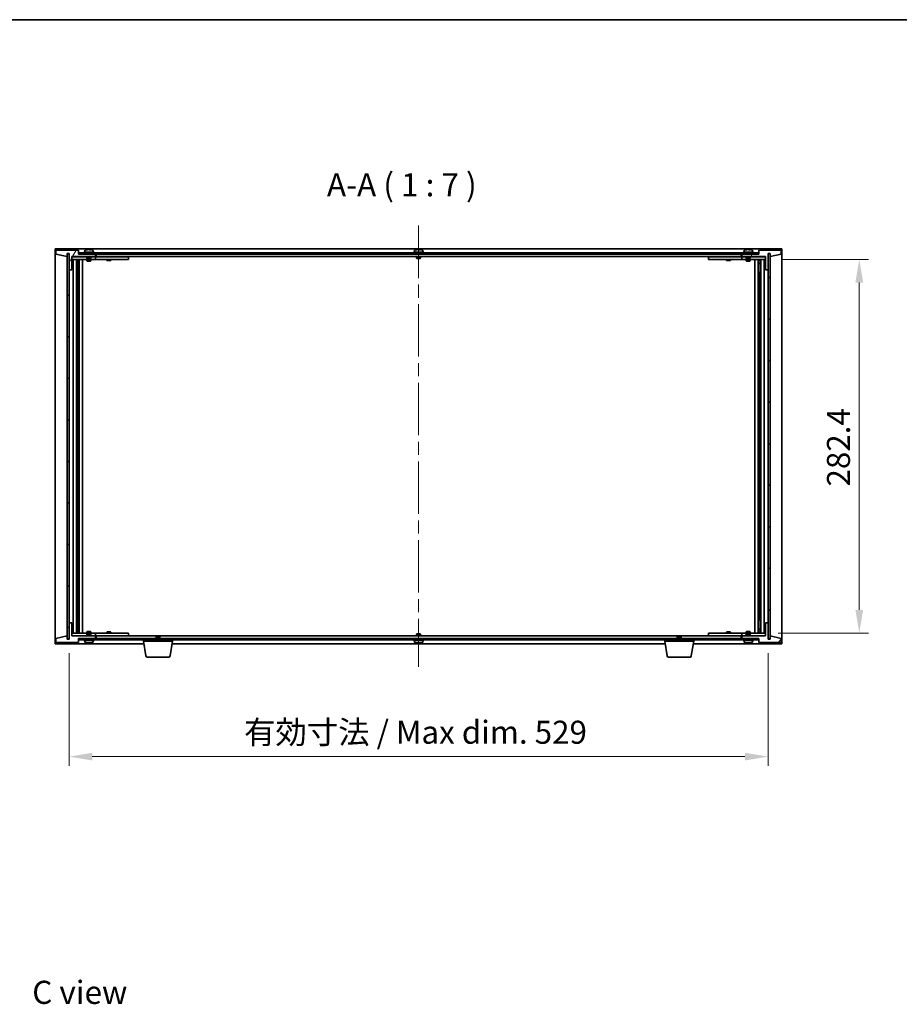
# Model space of a CAD drawing. Units: millimetres. Extents: x 101 to 13456, y 56 to 2023.
# Drawn here: x 4259 to 4925, y 1278 to 2023 of the extents above; entities that cross this region are included whole.
import ezdxf

# ---------------------------------------------------------------- set-up
doc = ezdxf.new("R2010")
doc.units = ezdxf.units.MM
doc.header["$LTSCALE"] = 7
doc.linetypes.add('CHAIN', pattern=[0.3543, 0.2362, -0.0295, 0.0591, -0.0295])
doc.layers.get('Defpoints').update_dxf_attribs({"lineweight": 25})
for name, color, linetype, lineweight in [('Border (ISO)', 7, 'Continuous', 35), ('Centerline (ISO)', 131, 'Continuous', 18), ('Dimension (ISO)', 7, 'Continuous', 18), ('Dimension (ISO) @ 1', 7, 'Continuous', 18), ('Hatch (ISO)', 1, 'Continuous', 18), ('Symbol (ISO)', 7, 'Continuous', 18), ('Visible (ISO)', 7, 'Continuous', 35)]:
    doc.layers.add(name, color=color, linetype=linetype, lineweight=lineweight)
doc.styles.add('Note Text (TK)', font='txt')
doc.dimstyles.new('Default - Method 1b (TK)', dxfattribs={"dimscale": 7, "dimtxt": 2.5, "dimasz": 2.5, "dimexe": 1, "dimexo": 1.5, "dimgap": 1, "dimtad": 1, "dimtoh": 1, "dimrnd": 1e-08, "dimdsep": 46, "dimtxsty": 'Note Text (TK)', "dimcen": 0.09, "dimdle": 5, "dimclrd": 100, "dimclre": 100, "dimclrt": 7, "dimadec": 1, "dimazin": 1, "dimtfac": 1, "dimtmove": 0, "dimatfit": 3, "dimfxl": 1, "dimtolj": 1, "dimlwd": -1, "dimlwe": -1, "dimarcsym": 0})
pattern_1 = [(45, (2747, 2e-06), (-15.71545, 15.71545), [])]
pattern_2 = [(135.0002, (2747, 2e-06), (-15.71539, -15.7155), [])]

# ---------------------------------------------------------------- blocks, each defined once
blk = doc.blocks.new('図面枠 tk図枠')
at = {"layer": 'Border (ISO)'}
blk.add_line((14.5, 289), (405.5, 289), dxfattribs=at)
blk = doc.blocks.new('*D34')
at = {"layer": 'Defpoints', "color": 0}
for p in [(4825.49, 1841.56), (4822.49, 1558.76), (4894.49, 1558.76)]:
    blk.add_point(p, dxfattribs=at)
at = {"layer": 'Dimension (ISO)', "color": 100}
for p, q in [((4835.99, 1841.56), (4901.49, 1841.56)), ((4894.49, 1824.06), (4894.49, 1576.26)), ((4832.99, 1558.76), (4901.49, 1558.76))]:
    blk.add_line(p, q, dxfattribs=at)
for points in [[(4891.58, 1824.06), (4897.41, 1824.06), (4894.49, 1841.56)], [(4891.58, 1576.26), (4897.41, 1576.26), (4894.49, 1558.76)]]:
    blk.add_solid(points, dxfattribs=at)
at = {"layer": 'Dimension (ISO)', "color": 7, "insert": (4878.74, 1664.35), "char_height": 17.5, "attachment_point": 4, "rotation": 90, "style": 'Note Text (TK)'}
blk.add_mtext('\\A1; \\fＭＳ Ｐゴシック|b0|i0;\\H17.4112;282.4', dxfattribs=at)
blk = doc.blocks.new('*D35')
at = {"layer": 'Defpoints', "color": 0}
for p in [(4296.49, 1554.16), (4825.49, 1554.16), (4825.49, 1465.27)]:
    blk.add_point(p, dxfattribs=at)
at = {"layer": 'Dimension (ISO)', "color": 100}
for p, q in [((4296.49, 1543.66), (4296.49, 1458.27)), ((4825.49, 1543.66), (4825.49, 1458.27)), ((4313.99, 1465.27), (4807.99, 1465.27))]:
    blk.add_line(p, q, dxfattribs=at)
for points in [[(4313.99, 1468.18), (4313.99, 1462.35), (4296.49, 1465.27)], [(4807.99, 1468.18), (4807.99, 1462.35), (4825.49, 1465.27)]]:
    blk.add_solid(points, dxfattribs=at)
at = {"layer": 'Dimension (ISO)', "color": 7, "insert": (4428.88, 1483.74), "char_height": 17.5, "attachment_point": 4, "style": 'Note Text (TK)'}
blk.add_mtext('\\A1;\\fＭＳ Ｐゴシック|b0|i0;\\H17.4112;有効寸法 / Max dim. 529', dxfattribs=at)

msp = doc.modelspace()

# ---------------------------------------------------------------- hatches: boundary and pattern name
at = {"layer": 'Hatch (ISO)'}
h = msp.add_hatch(dxfattribs=at)
h.set_pattern_fill('ANSI31', color=256, scale=177.8, angle=14.9999778, style=0)
h.set_pattern_definition([(60, (2747, 2e-06), (-19.24741, 11.1125), [])])
h.paths.add_polyline_path([(4303.4936, 1848.6575), (4286.4936, 1848.6575), (4286.4936, 1845.6575), (4294.8936, 1843.6575), (4294.8936, 1846.1575), (4296.4936, 1846.1575), (4296.4936, 1833.6575), (4298.4936, 1833.6575), (4298.4936, 1843.6575), (4316.4936, 1843.6575), (4316.4936, 1845.6575), (4303.7436, 1845.6575), (4303.4936, 1845.6575)])
h = msp.add_hatch(dxfattribs=at)
h.set_pattern_fill('ANSI31', color=256, scale=177.8, angle=75.0001754, style=0)
h.set_pattern_definition([(120.0002, (2747, 2e-06), (-19.24738, -11.11256), [])])
h.paths.add_polyline_path([(4835.4936, 1848.6575), (4818.4936, 1848.6575), (4818.4936, 1845.6575), (4818.2436, 1845.6575), (4805.4936, 1845.6575), (4805.4936, 1843.6575), (4823.4936, 1843.6575), (4823.4936, 1833.6575), (4825.4936, 1833.6575), (4825.4936, 1846.1575), (4827.0936, 1846.1575), (4827.0936, 1843.6575), (4835.4936, 1845.6575)])
h = msp.add_hatch(dxfattribs=at)
h.set_pattern_fill('ANSI31', color=256, scale=177.8, angle=90.0002105, style=0)
h.set_pattern_definition(pattern_2)
h.paths.add_polyline_path([(4296.4436, 1845.9575), (4294.9436, 1845.9575), (4294.9436, 1554.3575), (4296.4436, 1554.3575)])
h = msp.add_hatch(dxfattribs=at)
h.set_pattern_fill('ANSI31', color=256, scale=177.8, angle=-14.9999778, style=0)
h.set_pattern_definition([(30, (2747, 2e-06), (-11.1125, 19.24741), [])])
h.paths.add_polyline_path([(4818.2436, 1846.6575), (4303.7436, 1846.6575), (4303.7436, 1845.6575), (4316.4936, 1845.6575), (4805.4936, 1845.6575), (4818.2436, 1845.6575)])
h = msp.add_hatch(dxfattribs=at)
h.set_pattern_fill('ANSI31', color=256, scale=177.8, style=0)
h.set_pattern_definition(pattern_1)
h.paths.add_polyline_path([(4827.0436, 1845.9575), (4825.5436, 1845.9575), (4825.5436, 1554.3575), (4827.0436, 1554.3575)])
h = msp.add_hatch(dxfattribs=at)
h.set_pattern_fill('ANSI31', color=256, scale=177.8, angle=105.0002455, style=0)
h.set_pattern_definition([(150.0002, (2747, 2e-06), (-11.11242, -19.24746), [])])
h.paths.add_polyline_path([(4286.4936, 1551.6575), (4303.4936, 1551.6575), (4303.4936, 1554.6575), (4303.7436, 1554.6575), (4316.4936, 1554.6575), (4316.4936, 1556.6575), (4298.4936, 1556.6575), (4298.4936, 1566.6575), (4296.4936, 1566.6575), (4296.4936, 1554.1575), (4294.8936, 1554.1575), (4294.8936, 1556.6575), (4286.4936, 1554.6575)])
h = msp.add_hatch(dxfattribs=at)
h.set_pattern_fill('ANSI31', color=256, scale=177.8, style=0)
h.set_pattern_definition(pattern_1)
h.paths.add_polyline_path([(4818.4936, 1551.6575), (4835.4936, 1551.6575), (4835.4936, 1554.6575), (4827.0936, 1556.6575), (4827.0936, 1554.1575), (4825.4936, 1554.1575), (4825.4936, 1566.6575), (4823.4936, 1566.6575), (4823.4936, 1556.6575), (4805.4936, 1556.6575), (4805.4936, 1554.6575), (4818.2436, 1554.6575), (4818.4936, 1554.6575)])
h = msp.add_hatch(dxfattribs=at)
h.set_pattern_fill('ANSI31', color=256, scale=177.8, angle=90.0002105, style=0)
h.set_pattern_definition(pattern_2)
h.paths.add_polyline_path([(4303.7436, 1554.6575), (4303.7436, 1553.6575), (4818.2436, 1553.6575), (4818.2436, 1554.6575), (4805.4936, 1554.6575), (4316.4936, 1554.6575)])

# ---------------------------------------------------------------- linework, layer by layer
at = {"layer": 'Centerline (ISO)', "linetype": 'CHAIN', "ltscale": 23.990969}
msp.add_line((4560.9936, 1867.1575), (4560.9936, 1533.1575), dxfattribs=at)
at = {"layer": 'Visible (ISO)'}
for p, q in [((4285.9936, 1550.6575), (4285.9936, 1849.6575)), ((4285.9936, 1849.6575), (4835.9936, 1849.6575)), ((4303.4936, 1848.6575), (4286.4936, 1848.6575)), ((4286.4936, 1848.6575), (4286.4936, 1845.6575)), ((4303.4936, 1845.6575), (4303.4936, 1848.6575)), ((4308.3436, 1848.3251), (4308.3436, 1847.1575)), ((4310.7009, 1848.9637), (4310.7009, 1849.0118)), ((4312.2864, 1848.8412), (4312.2864, 1849.0118)), ((4314.6436, 1848.3251), (4314.6436, 1847.1575)), ((4557.8436, 1848.3251), (4557.8436, 1847.1575)), ((4560.2009, 1848.9637), (4560.2009, 1849.0118)), ((4561.7864, 1848.8412), (4561.7864, 1849.0118)), ((4564.1436, 1848.3251), (4564.1436, 1847.1575)), ((4807.3436, 1848.3251), (4807.3436, 1847.1575)), ((4809.7009, 1848.9637), (4809.7009, 1849.0118)), ((4811.2864, 1848.8412), (4811.2864, 1849.0118)), ((4813.6436, 1848.3251), (4813.6436, 1847.1575)), ((4835.4936, 1848.6575), (4818.4936, 1848.6575)), ((4818.4936, 1848.6575), (4818.4936, 1845.6575)), ((4835.4936, 1845.6575), (4835.4936, 1848.6575)), ((4835.9936, 1849.6575), (4835.9936, 1550.6575)), ((4286.4936, 1845.6575), (4294.8936, 1843.6575)), ((4294.8936, 1843.6575), (4294.8936, 1846.1575)), ((4294.8936, 1846.1575), (4296.4936, 1846.1575)), ((4296.4436, 1845.9575), (4294.9436, 1845.9575)), ((4294.9436, 1845.9575), (4294.9436, 1554.3575)), ((4296.4436, 1554.3575), (4296.4436, 1845.9575)), ((4296.4936, 1846.1575), (4296.4936, 1833.6575)), ((4298.4936, 1833.6575), (4298.4936, 1843.6575)), ((4298.4936, 1843.6575), (4316.4936, 1843.6575)), ((4309.9936, 1843.5575), (4298.4936, 1843.5575)), ((4298.4936, 1841.5575), (4315.4936, 1841.5575)), ((4299.4936, 1558.7575), (4299.4936, 1841.5575)), ((4301.9436, 1841.5575), (4301.9436, 1558.7575)), ((4301.9436, 1841.2109), (4303.2903, 1841.2109)), ((4301.9436, 1840.9042), (4303.4436, 1840.9042)), ((4303.2903, 1841.5575), (4303.2903, 1841.2109)), ((4303.2903, 1841.2109), (4303.4436, 1840.9042)), ((4303.4436, 1841.5575), (4303.4436, 1831.5575)), ((4303.4436, 1840.9042), (4303.4436, 1838.7075)), ((4316.4936, 1845.6575), (4303.4936, 1845.6575)), ((4818.2436, 1846.6575), (4303.7436, 1846.6575)), ((4303.7436, 1846.6575), (4303.7436, 1845.6575)), ((4303.7436, 1845.6575), (4818.2436, 1845.6575)), ((4304.0436, 1841.5575), (4304.0436, 1558.7575)), ((4306.4936, 1841.5575), (4306.4936, 1558.7575)), ((4315.4936, 1847.1575), (4307.4936, 1847.1575)), ((4307.4936, 1847.1575), (4307.4936, 1846.6575)), ((4309.9936, 1843.6575), (4309.9936, 1842.4075)), ((4312.9936, 1842.4075), (4309.9936, 1842.4075)), ((4310.2436, 1842.1575), (4309.9936, 1842.4075)), ((4309.9936, 1841.5575), (4309.9936, 1840.5075)), ((4310.2436, 1842.1575), (4312.7436, 1842.1575)), ((4312.7436, 1842.1575), (4312.9936, 1842.4075)), ((4312.9936, 1843.6575), (4312.9936, 1842.4075)), ((4315.4936, 1843.5575), (4312.9936, 1843.5575)), ((4312.9936, 1841.5575), (4312.9936, 1840.5075)), ((4315.4936, 1847.1575), (4315.4936, 1846.6575)), ((4315.4936, 1843.5575), (4316.4936, 1843.5575)), ((4316.4936, 1841.5575), (4315.4936, 1841.5575)), ((4316.4936, 1843.6575), (4316.4936, 1845.6575)), ((4316.4936, 1843.5575), (4316.4936, 1841.5575)), ((4317.4936, 1843.5575), (4316.4936, 1843.5575)), ((4316.4936, 1841.5575), (4317.4936, 1841.5575)), ((4316.9936, 1843.6575), (4316.9936, 1845.6575)), ((4804.9936, 1843.6575), (4316.9936, 1843.6575)), ((4340.4936, 1843.5575), (4317.4936, 1843.5575)), ((4317.4936, 1841.5575), (4340.4936, 1841.5575)), ((4324.9936, 1841.5575), (4324.9936, 1840.8075)), ((4324.9936, 1840.8075), (4327.9936, 1840.8075)), ((4325.3004, 1840.6542), (4324.9936, 1840.8075)), ((4325.147, 1843.6575), (4325.147, 1843.5575)), ((4327.6869, 1840.6542), (4325.3004, 1840.6542)), ((4327.6869, 1840.6542), (4327.9936, 1840.8075)), ((4327.8403, 1843.6575), (4327.8403, 1843.5575)), ((4327.9936, 1841.5575), (4327.9936, 1840.8075)), ((4340.4936, 1843.5575), (4341.4936, 1843.5575)), ((4341.4936, 1841.5575), (4340.4936, 1841.5575)), ((4341.4936, 1843.5575), (4341.4936, 1841.5575)), ((4564.9936, 1847.1575), (4556.9936, 1847.1575)), ((4556.9936, 1847.1575), (4556.9936, 1846.6575)), ((4559.4936, 1843.6575), (4559.4936, 1842.4075)), ((4562.4936, 1842.4075), (4559.4936, 1842.4075)), ((4559.7436, 1842.1575), (4559.4936, 1842.4075)), ((4559.7436, 1842.1575), (4562.2436, 1842.1575)), ((4562.2436, 1842.1575), (4562.4936, 1842.4075)), ((4562.4936, 1843.6575), (4562.4936, 1842.4075)), ((4564.9936, 1847.1575), (4564.9936, 1846.6575)), ((4780.4936, 1843.5575), (4781.4936, 1843.5575)), ((4780.4936, 1841.5575), (4780.4936, 1843.5575)), ((4781.4936, 1841.5575), (4780.4936, 1841.5575)), ((4804.4936, 1843.5575), (4781.4936, 1843.5575)), ((4781.4936, 1841.5575), (4804.4936, 1841.5575)), ((4793.9936, 1841.5575), (4793.9936, 1840.8075)), ((4793.9936, 1840.8075), (4796.9936, 1840.8075)), ((4794.3004, 1840.6542), (4793.9936, 1840.8075)), ((4794.147, 1843.6575), (4794.147, 1843.5575)), ((4796.6869, 1840.6542), (4794.3004, 1840.6542)), ((4796.6869, 1840.6542), (4796.9936, 1840.8075)), ((4796.8403, 1843.6575), (4796.8403, 1843.5575)), ((4796.9936, 1841.5575), (4796.9936, 1840.8075)), ((4805.4936, 1843.5575), (4804.4936, 1843.5575)), ((4804.4936, 1841.5575), (4805.4936, 1841.5575)), ((4804.9936, 1845.6575), (4804.9936, 1843.6575)), ((4818.4936, 1845.6575), (4805.4936, 1845.6575)), ((4805.4936, 1845.6575), (4805.4936, 1843.6575)), ((4805.4936, 1843.6575), (4823.4936, 1843.6575)), ((4805.4936, 1843.5575), (4806.4936, 1843.5575)), ((4805.4936, 1841.5575), (4805.4936, 1843.5575)), ((4806.4936, 1841.5575), (4805.4936, 1841.5575)), ((4814.4936, 1847.1575), (4806.4936, 1847.1575)), ((4806.4936, 1847.1575), (4806.4936, 1846.6575)), ((4808.9936, 1843.5575), (4806.4936, 1843.5575)), ((4806.4936, 1841.5575), (4823.4936, 1841.5575)), ((4808.9936, 1843.6575), (4808.9936, 1842.4075)), ((4811.9936, 1842.4075), (4808.9936, 1842.4075)), ((4809.2436, 1842.1575), (4808.9936, 1842.4075)), ((4808.9936, 1841.5575), (4808.9936, 1840.5075)), ((4809.2436, 1842.1575), (4811.7436, 1842.1575)), ((4811.7436, 1842.1575), (4811.9936, 1842.4075)), ((4811.9936, 1843.6575), (4811.9936, 1842.4075)), ((4823.4936, 1843.5575), (4811.9936, 1843.5575)), ((4811.9936, 1841.5575), (4811.9936, 1840.5075)), ((4814.4936, 1847.1575), (4814.4936, 1846.6575)), ((4815.4936, 1558.7575), (4815.4936, 1841.5575)), ((4817.9436, 1558.7575), (4817.9436, 1841.5575)), ((4818.2436, 1845.6575), (4818.2436, 1846.6575)), ((4818.5436, 1831.5575), (4818.5436, 1841.5575)), ((4818.697, 1841.2109), (4818.5436, 1840.9042)), ((4818.5436, 1840.9042), (4820.0436, 1840.9042)), ((4818.5436, 1840.9042), (4818.5436, 1838.7075)), ((4818.697, 1841.5575), (4818.697, 1841.2109)), ((4818.697, 1841.2109), (4820.0436, 1841.2109)), ((4820.0436, 1558.7575), (4820.0436, 1841.5575)), ((4822.4936, 1841.5575), (4822.4936, 1558.7575)), ((4823.4936, 1843.6575), (4823.4936, 1833.6575)), ((4825.4936, 1833.6575), (4825.4936, 1846.1575)), ((4825.4936, 1846.1575), (4827.0936, 1846.1575)), ((4827.0436, 1845.9575), (4825.5436, 1845.9575)), ((4825.5436, 1845.9575), (4825.5436, 1554.3575)), ((4827.0436, 1554.3575), (4827.0436, 1845.9575)), ((4827.0936, 1846.1575), (4827.0936, 1843.6575)), ((4827.0936, 1843.6575), (4835.4936, 1845.6575)), ((4296.4936, 1833.6575), (4296.4936, 1566.6575)), ((4296.4936, 1833.6575), (4298.4936, 1833.6575)), ((4301.9436, 1838.7075), (4303.4436, 1838.7075)), ((4303.1369, 1838.5542), (4301.9436, 1838.5542)), ((4303.1369, 1838.5542), (4303.4436, 1838.7075)), ((4309.9936, 1840.5075), (4312.9936, 1840.5075)), ((4310.3004, 1840.3542), (4309.9936, 1840.5075)), ((4312.6869, 1840.3542), (4310.3004, 1840.3542)), ((4312.6869, 1840.3542), (4312.9936, 1840.5075)), ((4808.9936, 1840.5075), (4811.9936, 1840.5075)), ((4809.3004, 1840.3542), (4808.9936, 1840.5075)), ((4811.6869, 1840.3542), (4809.3004, 1840.3542)), ((4811.6869, 1840.3542), (4811.9936, 1840.5075)), ((4818.5436, 1838.7075), (4820.0436, 1838.7075)), ((4818.8504, 1838.5542), (4818.5436, 1838.7075)), ((4820.0436, 1838.5542), (4818.8504, 1838.5542)), ((4823.4936, 1833.6575), (4825.4936, 1833.6575)), ((4825.4936, 1566.6575), (4825.4936, 1833.6575)), ((4303.2436, 1831.5575), (4301.9436, 1831.5575)), ((4303.4436, 1831.5575), (4303.2436, 1831.5575)), ((4303.2436, 1831.5575), (4303.2436, 1568.7575)), ((4818.7436, 1831.5575), (4818.5436, 1831.5575)), ((4818.7436, 1568.7575), (4818.7436, 1831.5575)), ((4820.0436, 1831.5575), (4818.7436, 1831.5575)), ((4298.4936, 1566.6575), (4296.4936, 1566.6575)), ((4296.4936, 1566.6575), (4296.4936, 1554.1575)), ((4298.4936, 1556.6575), (4298.4936, 1566.6575)), ((4301.9436, 1568.7575), (4303.2436, 1568.7575)), ((4303.2436, 1568.7575), (4303.4436, 1568.7575)), ((4303.4436, 1568.7575), (4303.4436, 1558.7575)), ((4818.5436, 1558.7575), (4818.5436, 1568.7575)), ((4818.5436, 1568.7575), (4818.7436, 1568.7575)), ((4818.7436, 1568.7575), (4820.0436, 1568.7575)), ((4825.4936, 1566.6575), (4823.4936, 1566.6575)), ((4823.4936, 1566.6575), (4823.4936, 1556.6575)), ((4825.4936, 1554.1575), (4825.4936, 1566.6575)), ((4315.4936, 1558.7575), (4298.4936, 1558.7575)), ((4301.9436, 1561.7609), (4303.1369, 1561.7609)), ((4303.4436, 1561.6075), (4301.9436, 1561.6075)), ((4303.4436, 1559.4109), (4301.9436, 1559.4109)), ((4303.2903, 1559.1042), (4301.9436, 1559.1042)), ((4303.1369, 1561.7609), (4303.4436, 1561.6075)), ((4303.2903, 1559.1042), (4303.4436, 1559.4109)), ((4303.2903, 1558.7575), (4303.2903, 1559.1042)), ((4303.4436, 1559.4109), (4303.4436, 1561.6075)), ((4310.3004, 1559.9609), (4309.9936, 1559.8075)), ((4312.9936, 1559.8075), (4309.9936, 1559.8075)), ((4309.9936, 1558.7575), (4309.9936, 1559.8075)), ((4310.2436, 1558.1575), (4309.9936, 1557.9075)), ((4309.9936, 1557.9075), (4312.9936, 1557.9075)), ((4309.9936, 1556.6575), (4309.9936, 1557.9075)), ((4312.7436, 1558.1575), (4310.2436, 1558.1575)), ((4310.3004, 1559.9609), (4312.6869, 1559.9609)), ((4312.6869, 1559.9609), (4312.9936, 1559.8075)), ((4312.7436, 1558.1575), (4312.9936, 1557.9075)), ((4312.9936, 1558.7575), (4312.9936, 1559.8075)), ((4312.9936, 1556.6575), (4312.9936, 1557.9075)), ((4315.4936, 1558.7575), (4316.4936, 1558.7575)), ((4316.4936, 1558.7575), (4316.4936, 1556.7575)), ((4317.4936, 1558.7575), (4316.4936, 1558.7575)), ((4340.4936, 1558.7575), (4317.4936, 1558.7575)), ((4325.3004, 1559.6609), (4324.9936, 1559.5075)), ((4327.9936, 1559.5075), (4324.9936, 1559.5075)), ((4324.9936, 1558.7575), (4324.9936, 1559.5075)), ((4325.3004, 1559.6609), (4327.6869, 1559.6609)), ((4327.6869, 1559.6609), (4327.9936, 1559.5075)), ((4327.9936, 1558.7575), (4327.9936, 1559.5075)), ((4340.4936, 1558.7575), (4341.4936, 1558.7575)), ((4341.4936, 1558.7575), (4341.4936, 1556.7575)), ((4559.7436, 1558.1575), (4559.4936, 1557.9075)), ((4559.4936, 1557.9075), (4562.4936, 1557.9075)), ((4559.4936, 1556.6575), (4559.4936, 1557.9075)), ((4562.2436, 1558.1575), (4559.7436, 1558.1575)), ((4562.2436, 1558.1575), (4562.4936, 1557.9075)), ((4562.4936, 1556.6575), (4562.4936, 1557.9075)), ((4780.4936, 1558.7575), (4781.4936, 1558.7575)), ((4780.4936, 1556.7575), (4780.4936, 1558.7575)), ((4804.4936, 1558.7575), (4781.4936, 1558.7575)), ((4794.3004, 1559.6609), (4793.9936, 1559.5075)), ((4796.9936, 1559.5075), (4793.9936, 1559.5075)), ((4793.9936, 1558.7575), (4793.9936, 1559.5075)), ((4794.3004, 1559.6609), (4796.6869, 1559.6609)), ((4796.6869, 1559.6609), (4796.9936, 1559.5075)), ((4796.9936, 1558.7575), (4796.9936, 1559.5075)), ((4805.4936, 1558.7575), (4804.4936, 1558.7575)), ((4805.4936, 1558.7575), (4806.4936, 1558.7575)), ((4805.4936, 1556.7575), (4805.4936, 1558.7575)), ((4823.4936, 1558.7575), (4806.4936, 1558.7575)), ((4809.3004, 1559.9609), (4808.9936, 1559.8075)), ((4811.9936, 1559.8075), (4808.9936, 1559.8075)), ((4808.9936, 1558.7575), (4808.9936, 1559.8075)), ((4809.2436, 1558.1575), (4808.9936, 1557.9075)), ((4808.9936, 1557.9075), (4811.9936, 1557.9075)), ((4808.9936, 1556.6575), (4808.9936, 1557.9075)), ((4811.7436, 1558.1575), (4809.2436, 1558.1575)), ((4809.3004, 1559.9609), (4811.6869, 1559.9609)), ((4811.6869, 1559.9609), (4811.9936, 1559.8075)), ((4811.7436, 1558.1575), (4811.9936, 1557.9075)), ((4811.9936, 1558.7575), (4811.9936, 1559.8075)), ((4811.9936, 1556.6575), (4811.9936, 1557.9075)), ((4818.8504, 1561.7609), (4818.5436, 1561.6075)), ((4820.0436, 1561.6075), (4818.5436, 1561.6075)), ((4818.5436, 1559.4109), (4818.5436, 1561.6075)), ((4820.0436, 1559.4109), (4818.5436, 1559.4109)), ((4818.697, 1559.1042), (4818.5436, 1559.4109)), ((4820.0436, 1559.1042), (4818.697, 1559.1042)), ((4818.697, 1558.7575), (4818.697, 1559.1042)), ((4818.8504, 1561.7609), (4820.0436, 1561.7609)), ((4353.077, 1550.6575), (4285.9936, 1550.6575)), ((4294.8936, 1556.6575), (4286.4936, 1554.6575)), ((4286.4936, 1554.6575), (4286.4936, 1551.6575)), ((4286.4936, 1551.6575), (4303.4936, 1551.6575)), ((4294.8936, 1554.1575), (4294.8936, 1556.6575)), ((4296.4936, 1554.1575), (4294.8936, 1554.1575)), ((4294.9436, 1554.3575), (4296.4436, 1554.3575)), ((4298.4936, 1556.7575), (4309.9936, 1556.7575)), ((4316.4936, 1556.6575), (4298.4936, 1556.6575)), ((4303.4936, 1551.6575), (4303.4936, 1554.6575)), ((4303.4936, 1554.6575), (4316.4936, 1554.6575)), ((4303.7436, 1554.6575), (4303.7436, 1553.6575)), ((4818.2436, 1554.6575), (4303.7436, 1554.6575)), ((4303.7436, 1553.6575), (4818.2436, 1553.6575)), ((4307.4936, 1553.1575), (4307.4936, 1553.6575)), ((4307.4936, 1553.1575), (4315.4936, 1553.1575)), ((4308.3436, 1551.99), (4308.3436, 1553.1575)), ((4310.9608, 1551.4739), (4310.9608, 1551.327)), ((4312.9936, 1556.7575), (4315.4936, 1556.7575)), ((4314.6436, 1551.99), (4314.6436, 1553.1575)), ((4316.4936, 1556.7575), (4315.4936, 1556.7575)), ((4315.4936, 1553.1575), (4315.4936, 1553.6575)), ((4316.4936, 1556.7575), (4317.4936, 1556.7575)), ((4316.4936, 1554.6575), (4316.4936, 1556.6575)), ((4316.9936, 1554.6575), (4316.9936, 1556.6575)), ((4316.9936, 1556.6575), (4804.9936, 1556.6575)), ((4317.4936, 1556.7575), (4340.4936, 1556.7575)), ((4325.147, 1556.6575), (4325.147, 1556.7575)), ((4327.8403, 1556.6575), (4327.8403, 1556.7575)), ((4341.4936, 1556.7575), (4340.4936, 1556.7575)), ((4352.7436, 1552.6575), (4352.7436, 1553.6575)), ((4374.7436, 1552.6575), (4352.7436, 1552.6575)), ((4354.6044, 1541.4931), (4352.7436, 1552.6575)), ((4362.5504, 1556.1575), (4362.2436, 1555.8507)), ((4365.2436, 1555.8507), (4362.2436, 1555.8507)), ((4362.2436, 1554.6575), (4362.2436, 1555.8507)), ((4362.5504, 1556.1575), (4364.9369, 1556.1575)), ((4364.9369, 1556.1575), (4365.2436, 1555.8507)), ((4365.2436, 1554.6575), (4365.2436, 1555.8507)), ((4372.8829, 1541.4931), (4374.7436, 1552.6575)), ((4747.577, 1550.6575), (4374.4103, 1550.6575)), ((4374.7436, 1552.6575), (4374.7436, 1553.6575)), ((4556.9936, 1553.1575), (4556.9936, 1553.6575)), ((4556.9936, 1553.1575), (4564.9936, 1553.1575)), ((4557.8436, 1551.99), (4557.8436, 1553.1575)), ((4560.2009, 1551.3513), (4560.2009, 1551.3033)), ((4561.7864, 1551.4739), (4561.7864, 1551.3033)), ((4564.1436, 1551.99), (4564.1436, 1553.1575)), ((4564.9936, 1553.1575), (4564.9936, 1553.6575)), ((4747.2436, 1552.6575), (4747.2436, 1553.6575)), ((4769.2436, 1552.6575), (4747.2436, 1552.6575)), ((4749.1044, 1541.4931), (4747.2436, 1552.6575)), ((4757.0504, 1556.1575), (4756.7436, 1555.8507)), ((4759.7436, 1555.8507), (4756.7436, 1555.8507)), ((4756.7436, 1554.6575), (4756.7436, 1555.8507)), ((4757.0504, 1556.1575), (4759.4369, 1556.1575)), ((4759.4369, 1556.1575), (4759.7436, 1555.8507)), ((4759.7436, 1554.6575), (4759.7436, 1555.8507)), ((4767.3829, 1541.4931), (4769.2436, 1552.6575)), ((4835.9936, 1550.6575), (4768.9103, 1550.6575)), ((4769.2436, 1552.6575), (4769.2436, 1553.6575)), ((4781.4936, 1556.7575), (4780.4936, 1556.7575)), ((4781.4936, 1556.7575), (4804.4936, 1556.7575)), ((4794.147, 1556.6575), (4794.147, 1556.7575)), ((4796.8403, 1556.6575), (4796.8403, 1556.7575)), ((4804.4936, 1556.7575), (4805.4936, 1556.7575)), ((4804.9936, 1556.6575), (4804.9936, 1554.6575)), ((4806.4936, 1556.7575), (4805.4936, 1556.7575)), ((4823.4936, 1556.6575), (4805.4936, 1556.6575)), ((4805.4936, 1556.6575), (4805.4936, 1554.6575)), ((4805.4936, 1554.6575), (4818.4936, 1554.6575)), ((4806.4936, 1556.7575), (4808.9936, 1556.7575)), ((4806.4936, 1553.1575), (4806.4936, 1553.6575)), ((4806.4936, 1553.1575), (4814.4936, 1553.1575)), ((4807.3436, 1551.99), (4807.3436, 1553.1575)), ((4809.7009, 1551.3513), (4809.7009, 1551.3033)), ((4811.2864, 1551.4739), (4811.2864, 1551.3033)), ((4811.9936, 1556.7575), (4823.4936, 1556.7575)), ((4813.6436, 1551.99), (4813.6436, 1553.1575)), ((4814.4936, 1553.1575), (4814.4936, 1553.6575)), ((4818.2436, 1553.6575), (4818.2436, 1554.6575)), ((4818.4936, 1554.6575), (4818.4936, 1551.6575)), ((4818.4936, 1551.6575), (4835.4936, 1551.6575)), ((4827.0936, 1554.1575), (4825.4936, 1554.1575)), ((4825.5436, 1554.3575), (4827.0436, 1554.3575)), ((4835.4936, 1554.6575), (4827.0936, 1556.6575)), ((4827.0936, 1556.6575), (4827.0936, 1554.1575)), ((4835.4936, 1551.6575), (4835.4936, 1554.6575)), ((4371.8965, 1540.6575), (4355.5908, 1540.6575)), ((4766.3965, 1540.6575), (4750.0908, 1540.6575))]:
    msp.add_line(p, q, dxfattribs=at)
for centre, radius, start, end in [((4308.4916, 1848.3251), 0.148, 112.0333325, 180), ((4311.4936, 1840.9073), 8.1502, 96.1627637, 112.0333325), ((4311.4936, 1840.9073), 8.1502, 67.9666675, 83.8372363), ((4314.4956, 1848.3251), 0.148, 0, 67.9666675), ((4557.9916, 1848.3251), 0.148, 112.0333325, 180), ((4560.9936, 1840.9073), 8.1502, 96.1627637, 112.0333325), ((4560.9936, 1840.9073), 8.1502, 67.9666675, 83.8372363), ((4563.9956, 1848.3251), 0.148, 0, 67.9666675), ((4807.4916, 1848.3251), 0.148, 112.0333325, 180), ((4810.4936, 1840.9073), 8.1502, 96.1627637, 112.0333325), ((4810.4936, 1840.9073), 8.1502, 67.9666675, 83.8372363), ((4813.4956, 1848.3251), 0.148, 0, 67.9666675), ((4308.4916, 1551.99), 0.148, 180, 247.9666675), ((4311.4936, 1559.4078), 8.1502, 247.9666675, 256.706991), ((4311.4936, 1559.4078), 8.1502, 283.293009, 292.0333325), ((4314.4956, 1551.99), 0.148, 292.0333325, 0), ((4557.9916, 1551.99), 0.148, 180, 247.9666675), ((4560.9936, 1559.4078), 8.1502, 247.9666675, 263.8372363), ((4560.9936, 1559.4078), 8.1502, 276.1627637, 292.0333325), ((4563.9956, 1551.99), 0.148, 292.0333325, 0), ((4807.4916, 1551.99), 0.148, 180, 247.9666675), ((4810.4936, 1559.4078), 8.1502, 247.9666675, 263.8372363), ((4810.4936, 1559.4078), 8.1502, 276.1627637, 292.0333325), ((4813.4956, 1551.99), 0.148, 292.0333325, 0), ((4355.5908, 1541.6575), 1, 189.4623222, 270), ((4371.8965, 1541.6575), 1, 270, 350.5376778), ((4750.0908, 1541.6575), 1, 189.4623222, 270), ((4766.3965, 1541.6575), 1, 270, 350.5376778)]:
    msp.add_arc(centre, radius, start, end, dxfattribs=at)
for centre, major_axis, ratio, start_param, end_param in [((4311.2947, 1840.9073), (0, 8.1418), 0.84312429, 0.13675912, 0.22922414), ((4309.9339, 1840.9073), (0, 7.9375), 0.53771873, 6.23655411, 6.3298165), ((4311.6926, 1840.9073), (0, 8.1418), 0.84312429, 0.13675912, 0.22922414), ((4311.1817, 1840.9073), (0, 8.1418), 0.53771873, 6.05396117, 6.14642619), ((4312.4884, 1840.9073), (0, 7.9375), 0.84312429, 6.23655411, 6.3298165), ((4311.2947, 1840.9073), (0, 8.1418), 0.84312429, 6.13821265, 6.14642619), ((4311.8056, 1840.9073), (0, 8.1418), 0.53771873, 6.05396117, 6.14642619), ((4560.7947, 1840.9073), (0, 8.1418), 0.84312429, 0.13675912, 0.22922414), ((4559.4339, 1840.9073), (0, 7.9375), 0.53771873, 6.23655411, 6.3298165), ((4561.1926, 1840.9073), (0, 8.1418), 0.84312429, 0.13675912, 0.22922414), ((4560.6817, 1840.9073), (0, 8.1418), 0.53771873, 6.05396117, 6.14642619), ((4561.9884, 1840.9073), (0, 7.9375), 0.84312429, 6.23655411, 6.3298165), ((4560.7947, 1840.9073), (0, 8.1418), 0.84312429, 6.13821265, 6.14642619), ((4561.3056, 1840.9073), (0, 8.1418), 0.53771873, 6.05396117, 6.14642619), ((4810.2947, 1840.9073), (0, 8.1418), 0.84312429, 0.13675912, 0.22922414), ((4808.9339, 1840.9073), (0, 7.9375), 0.53771873, 6.23655411, 6.3298165), ((4810.6926, 1840.9073), (0, 8.1418), 0.84312429, 0.13675912, 0.22922414), ((4810.1817, 1840.9073), (0, 8.1418), 0.53771873, 6.05396117, 6.14642619), ((4811.4884, 1840.9073), (0, 7.9375), 0.84312429, 6.23655411, 6.3298165), ((4810.2947, 1840.9073), (0, 8.1418), 0.84312429, 6.13821265, 6.14642619), ((4810.8056, 1840.9073), (0, 8.1418), 0.53771873, 6.05396117, 6.14642619), ((4309.6673, 1559.4078), (0, -7.9375), 0.15949036, 6.23655411, 6.2549668), ((4311.4346, 1559.4078), (0, -8.1418), 0.98719949, 6.05396117, 6.14642619), ((4311.1986, 1559.4078), (0, -7.9375), 0.98719949, 6.23655411, 6.3298165), ((4311.1284, 1559.4078), (0, -8.1418), 0.15949036, 6.05396117, 6.14642619), ((4311.1284, 1559.4078), (0, -8.1418), 0.15949036, 0.13675912, 0.22624933), ((4311.7887, 1559.4078), (0, -7.9375), 0.98719949, 6.24552175, 6.2549668), ((4311.8589, 1559.4078), (0, -8.1418), 0.15949036, 6.05396117, 6.14642619), ((4311.4346, 1559.4078), (0, -8.1418), 0.98719949, 0.13675912, 0.22922414), ((4311.5526, 1559.4078), (0, -8.1418), 0.98719949, 0.13675912, 0.22624933), ((4313.32, 1559.4078), (0, -7.9375), 0.15949036, 6.23655411, 6.32084887), ((4560.7947, 1559.4078), (0, -8.1418), 0.84312429, 6.05396117, 6.14642619), ((4559.4339, 1559.4078), (0, -7.9375), 0.53771873, 6.23655411, 6.3298165), ((4561.1926, 1559.4078), (0, -8.1418), 0.84312429, 6.05396117, 6.14642619), ((4560.6817, 1559.4078), (0, -8.1418), 0.53771873, 0.13675912, 0.22922414), ((4561.9884, 1559.4078), (0, -7.9375), 0.84312429, 6.23655411, 6.3298165), ((4560.7947, 1559.4078), (0, -8.1418), 0.84312429, 0.13675912, 0.14497266), ((4561.3056, 1559.4078), (0, -8.1418), 0.53771873, 0.13675912, 0.22922414), ((4810.2947, 1559.4078), (0, -8.1418), 0.84312429, 6.05396117, 6.14642619), ((4808.9339, 1559.4078), (0, -7.9375), 0.53771873, 6.23655411, 6.3298165), ((4810.6926, 1559.4078), (0, -8.1418), 0.84312429, 6.05396117, 6.14642619), ((4810.1817, 1559.4078), (0, -8.1418), 0.53771873, 0.13675912, 0.22922414), ((4811.4884, 1559.4078), (0, -7.9375), 0.84312429, 6.23655411, 6.3298165), ((4810.2947, 1559.4078), (0, -8.1418), 0.84312429, 0.13675912, 0.14497266), ((4810.8056, 1559.4078), (0, -8.1418), 0.53771873, 0.13675912, 0.22922414)]:
    msp.add_ellipse(centre, major_axis=major_axis, ratio=ratio, start_param=start_param, end_param=end_param, dxfattribs=at)
for points, knots in [([(4310.3588, 1848.9731), (4310.4367, 1848.9858), (4310.5103, 1848.9969), (4310.6236, 1849.0116), (4310.6633, 1849.0152), (4310.6947, 1849.0152), (4310.7007, 1849.0141), (4310.7007, 1849.0118)], [0.2251642249, 0.2251642249, 0.2251642249, 0.2251642249, 0.2531487654, 0.2531487654, 0.2811333059, 0.2811333059, 0.2967898442, 0.2967898442, 0.2967898442, 0.2967898442]), ([(4311.7785, 1848.9731), (4311.7289, 1848.9858), (4311.6601, 1848.9969), (4311.4985, 1849.0116), (4311.4055, 1849.0152), (4311.2234, 1849.0152), (4311.1223, 1849.0116), (4310.928, 1848.9969), (4310.8346, 1848.9858), (4310.7567, 1848.9731)], [0.338363496, 0.338363496, 0.338363496, 0.338363496, 0.366348036, 0.366348036, 0.394332577, 0.394332577, 0.422317117, 0.422317117, 0.450301658, 0.450301658, 0.450301658, 0.450301658]), ([(4311.4937, 1849.0104), (4311.5515, 1849.0136), (4311.6126, 1849.0152), (4311.7639, 1849.0152), (4311.865, 1849.0116), (4312.0593, 1848.9969), (4312.1526, 1848.9858), (4312.2305, 1848.9731)], [0.1506608628, 0.1506608628, 0.1506608628, 0.1506608628, 0.1691683517, 0.1691683517, 0.1971528923, 0.1971528923, 0.2251374328, 0.2251374328, 0.2251374328, 0.2251374328]), ([(4312.3687, 1849.0104), (4312.339, 1849.0136), (4312.3172, 1849.0152), (4312.2837, 1849.0152), (4312.2805, 1849.0116), (4312.3151, 1848.9969), (4312.3528, 1848.9858), (4312.4025, 1848.9731)], [0.037461592, 0.037461592, 0.037461592, 0.037461592, 0.0559690811, 0.0559690811, 0.0839536216, 0.0839536216, 0.1119381621, 0.1119381621, 0.1119381621, 0.1119381621]), ([(4559.8588, 1848.9731), (4559.9367, 1848.9858), (4560.0103, 1848.9969), (4560.1236, 1849.0116), (4560.1633, 1849.0152), (4560.1947, 1849.0152), (4560.2007, 1849.0141), (4560.2007, 1849.0118)], [0.2251642249, 0.2251642249, 0.2251642249, 0.2251642249, 0.2531487654, 0.2531487654, 0.2811333059, 0.2811333059, 0.2967898442, 0.2967898442, 0.2967898442, 0.2967898442]), ([(4561.2785, 1848.9731), (4561.2289, 1848.9858), (4561.1601, 1848.9969), (4560.9985, 1849.0116), (4560.9055, 1849.0152), (4560.7234, 1849.0152), (4560.6223, 1849.0116), (4560.428, 1848.9969), (4560.3346, 1848.9858), (4560.2567, 1848.9731)], [0.338363496, 0.338363496, 0.338363496, 0.338363496, 0.366348036, 0.366348036, 0.394332577, 0.394332577, 0.422317117, 0.422317117, 0.450301658, 0.450301658, 0.450301658, 0.450301658]), ([(4560.9937, 1849.0104), (4561.0515, 1849.0136), (4561.1126, 1849.0152), (4561.2639, 1849.0152), (4561.365, 1849.0116), (4561.5593, 1848.9969), (4561.6526, 1848.9858), (4561.7305, 1848.9731)], [0.1506608628, 0.1506608628, 0.1506608628, 0.1506608628, 0.1691683517, 0.1691683517, 0.1971528923, 0.1971528923, 0.2251374328, 0.2251374328, 0.2251374328, 0.2251374328]), ([(4561.8687, 1849.0104), (4561.839, 1849.0136), (4561.8172, 1849.0152), (4561.7837, 1849.0152), (4561.7805, 1849.0116), (4561.8151, 1848.9969), (4561.8528, 1848.9858), (4561.9025, 1848.9731)], [0.037461592, 0.037461592, 0.037461592, 0.037461592, 0.0559690811, 0.0559690811, 0.0839536216, 0.0839536216, 0.1119381621, 0.1119381621, 0.1119381621, 0.1119381621]), ([(4809.3588, 1848.9731), (4809.4367, 1848.9858), (4809.5103, 1848.9969), (4809.6236, 1849.0116), (4809.6633, 1849.0152), (4809.6947, 1849.0152), (4809.7007, 1849.0141), (4809.7007, 1849.0118)], [0.2251642249, 0.2251642249, 0.2251642249, 0.2251642249, 0.2531487654, 0.2531487654, 0.2811333059, 0.2811333059, 0.2967898442, 0.2967898442, 0.2967898442, 0.2967898442]), ([(4810.7785, 1848.9731), (4810.7289, 1848.9858), (4810.6601, 1848.9969), (4810.4985, 1849.0116), (4810.4055, 1849.0152), (4810.2234, 1849.0152), (4810.1223, 1849.0116), (4809.928, 1848.9969), (4809.8346, 1848.9858), (4809.7567, 1848.9731)], [0.338363496, 0.338363496, 0.338363496, 0.338363496, 0.366348036, 0.366348036, 0.394332577, 0.394332577, 0.422317117, 0.422317117, 0.450301658, 0.450301658, 0.450301658, 0.450301658]), ([(4810.4937, 1849.0104), (4810.5515, 1849.0136), (4810.6126, 1849.0152), (4810.7639, 1849.0152), (4810.865, 1849.0116), (4811.0593, 1848.9969), (4811.1526, 1848.9858), (4811.2305, 1848.9731)], [0.1506608628, 0.1506608628, 0.1506608628, 0.1506608628, 0.1691683517, 0.1691683517, 0.1971528923, 0.1971528923, 0.2251374328, 0.2251374328, 0.2251374328, 0.2251374328]), ([(4811.3687, 1849.0104), (4811.339, 1849.0136), (4811.3172, 1849.0152), (4811.2837, 1849.0152), (4811.2805, 1849.0116), (4811.3151, 1848.9969), (4811.3528, 1848.9858), (4811.4025, 1848.9731)], [0.037461592, 0.037461592, 0.037461592, 0.037461592, 0.0559690811, 0.0559690811, 0.0839536216, 0.0839536216, 0.1119381621, 0.1119381621, 0.1119381621, 0.1119381621]), ([(4310.3388, 1551.342), (4310.4301, 1551.3292), (4310.5248, 1551.3182), (4310.6929, 1551.3035), (4310.7662, 1551.2999), (4310.8754, 1551.2999), (4310.9184, 1551.3035), (4310.9637, 1551.3182), (4310.9661, 1551.3292), (4310.9513, 1551.342)], [0, 0, 0, 0, 0.027984541, 0.027984541, 0.055969081, 0.055969081, 0.083953622, 0.083953622, 0.111938162, 0.111938162, 0.111938162, 0.111938162]), ([(4311.3054, 1551.342), (4311.2907, 1551.3292), (4311.2567, 1551.3182), (4311.1532, 1551.3035), (4311.0836, 1551.2999), (4310.9719, 1551.2999), (4310.9322, 1551.3007), (4310.8902, 1551.3024)], [0.1131992707, 0.1131992707, 0.1131992707, 0.1131992707, 0.1411838112, 0.1411838112, 0.1691683517, 0.1691683517, 0.1825150969, 0.1825150969, 0.1825150969, 0.1825150969]), ([(4311.6819, 1551.342), (4311.6966, 1551.3292), (4311.7305, 1551.3182), (4311.8341, 1551.3035), (4311.9037, 1551.2999), (4312.0549, 1551.2999), (4312.1464, 1551.3035), (4312.3386, 1551.3182), (4312.4392, 1551.3292), (4312.5304, 1551.342)], [0.338363496, 0.338363496, 0.338363496, 0.338363496, 0.366348036, 0.366348036, 0.394332577, 0.394332577, 0.422317117, 0.422317117, 0.450301658, 0.450301658, 0.450301658, 0.450301658]), ([(4312.6484, 1551.342), (4312.5572, 1551.3292), (4312.4625, 1551.3182), (4312.2944, 1551.3035), (4312.221, 1551.2999), (4312.1404, 1551.2999), (4312.117, 1551.3007), (4312.0972, 1551.3024)], [0.2251642249, 0.2251642249, 0.2251642249, 0.2251642249, 0.2531487654, 0.2531487654, 0.2811333059, 0.2811333059, 0.2944800511, 0.2944800511, 0.2944800511, 0.2944800511]), ([(4560.2007, 1551.3033), (4560.2007, 1551.301), (4560.1947, 1551.2999), (4560.1633, 1551.2999), (4560.1236, 1551.3035), (4560.0103, 1551.3182), (4559.9367, 1551.3292), (4559.8588, 1551.342)], [0.3786760384, 0.3786760384, 0.3786760384, 0.3786760384, 0.3943325766, 0.3943325766, 0.4223171172, 0.4223171172, 0.4503016577, 0.4503016577, 0.4503016577, 0.4503016577]), ([(4560.2567, 1551.342), (4560.3346, 1551.3292), (4560.428, 1551.3182), (4560.6223, 1551.3035), (4560.7234, 1551.2999), (4560.9055, 1551.2999), (4560.9985, 1551.3035), (4561.1601, 1551.3182), (4561.2289, 1551.3292), (4561.2785, 1551.342)], [0.225164225, 0.225164225, 0.225164225, 0.225164225, 0.253148765, 0.253148765, 0.281133306, 0.281133306, 0.309117846, 0.309117846, 0.337102387, 0.337102387, 0.337102387, 0.337102387]), ([(4561.7305, 1551.342), (4561.6526, 1551.3292), (4561.5593, 1551.3182), (4561.365, 1551.3035), (4561.2639, 1551.2999), (4561.1126, 1551.2999), (4561.0515, 1551.3015), (4560.9937, 1551.3047)], [0, 0, 0, 0, 0.0279845405, 0.0279845405, 0.0559690811, 0.0559690811, 0.0744765702, 0.0744765702, 0.0744765702, 0.0744765702]), ([(4561.9025, 1551.342), (4561.8528, 1551.3292), (4561.8151, 1551.3182), (4561.7805, 1551.3035), (4561.7837, 1551.2999), (4561.8172, 1551.2999), (4561.839, 1551.3015), (4561.8687, 1551.3047)], [0.1131992707, 0.1131992707, 0.1131992707, 0.1131992707, 0.1411838112, 0.1411838112, 0.1691683517, 0.1691683517, 0.1876758409, 0.1876758409, 0.1876758409, 0.1876758409]), ([(4809.7007, 1551.3033), (4809.7007, 1551.301), (4809.6947, 1551.2999), (4809.6633, 1551.2999), (4809.6236, 1551.3035), (4809.5103, 1551.3182), (4809.4367, 1551.3292), (4809.3588, 1551.342)], [0.3786760384, 0.3786760384, 0.3786760384, 0.3786760384, 0.3943325766, 0.3943325766, 0.4223171172, 0.4223171172, 0.4503016577, 0.4503016577, 0.4503016577, 0.4503016577]), ([(4809.7567, 1551.342), (4809.8346, 1551.3292), (4809.928, 1551.3182), (4810.1223, 1551.3035), (4810.2234, 1551.2999), (4810.4055, 1551.2999), (4810.4985, 1551.3035), (4810.6601, 1551.3182), (4810.7289, 1551.3292), (4810.7785, 1551.342)], [0.225164225, 0.225164225, 0.225164225, 0.225164225, 0.253148765, 0.253148765, 0.281133306, 0.281133306, 0.309117846, 0.309117846, 0.337102387, 0.337102387, 0.337102387, 0.337102387]), ([(4811.2305, 1551.342), (4811.1526, 1551.3292), (4811.0593, 1551.3182), (4810.865, 1551.3035), (4810.7639, 1551.2999), (4810.6126, 1551.2999), (4810.5515, 1551.3015), (4810.4937, 1551.3047)], [0, 0, 0, 0, 0.0279845405, 0.0279845405, 0.0559690811, 0.0559690811, 0.0744765702, 0.0744765702, 0.0744765702, 0.0744765702]), ([(4811.4025, 1551.342), (4811.3528, 1551.3292), (4811.3151, 1551.3182), (4811.2805, 1551.3035), (4811.2837, 1551.2999), (4811.3172, 1551.2999), (4811.339, 1551.3015), (4811.3687, 1551.3047)], [0.1131992707, 0.1131992707, 0.1131992707, 0.1131992707, 0.1411838112, 0.1411838112, 0.1691683517, 0.1691683517, 0.1876758409, 0.1876758409, 0.1876758409, 0.1876758409])]:
    msp.add_open_spline(points, degree=3, knots=knots, dxfattribs=at)

# ---------------------------------------------------------------- block references
at = {"xscale": 7, "yscale": 7, "zscale": 7}
msp.add_blockref('図面枠 tk図枠', (2747, 0), dxfattribs=at)

# ---------------------------------------------------------------- texts
at = {"layer": 'Symbol (ISO)', "color": 7, "insert": (4491.5989, 1883.8375), "char_height": 17.5, "attachment_point": 7, "style": 'Note Text (TK)'}
msp.add_mtext('A-A ( 1 : 7 )', dxfattribs=at)
at = {"layer": 'Symbol (ISO)', "color": 7, "insert": (4268.5572, 1286.8928), "char_height": 17.5, "width": 73.479536, "attachment_point": 4, "line_spacing_factor": 1.5, "style": 'Note Text (TK)'}
msp.add_mtext('{\\fＭＳ Ｐゴシック|b0|i0;C view}', dxfattribs=at)

# ---------------------------------------------------------------- dimensions: what is measured, and where the dimension line sits
at = {"layer": 'Dimension (ISO) @ 1', "color": 100}
for base, p1, p2, angle, text, picture, middle in [((4894.4936, 1558.7575), (4825.4936, 1841.5575), (4822.4936, 1558.7575), 90, ' \\fＭＳ Ｐゴシック|b0|i0;\\H17.4112;282.4', '*D34', (4894.4936, 1695.7305)), ((4825.4936, 1465.2678), (4296.4936, 1554.1575), (4825.4936, 1554.1575), 180, '\\fＭＳ Ｐゴシック|b0|i0;\\H17.4112;有効寸法 / Max dim. <>', '*D35', (4560.9936, 1465.2678))]:
    dim = msp.add_linear_dim(base=base, p1=p1, p2=p2, angle=angle, text=text, dimstyle='Default - Method 1b (TK)', override={"dimscale": 1, "dimtxt": 17.5, "dimasz": 17.5, "dimexe": 7, "dimexo": 10.5, "dimgap": 7, "dimtoh": 0, "dimdec": 2, "dimcen": 0.63, "dimtol": 0, "dimlim": 0, "dimtp": 0, "dimtm": 0, "dimtdec": 2, "dimtix": 0, "dimtofl": 0, "dimtmove": 0, "dimatfit": 1}, dxfattribs=at)
    dim.commit()
    dim.dimension.update_dxf_attribs({"geometry": picture, "text_midpoint": middle, "dimtype": 128})

doc.saveas('drawing.dxf')
